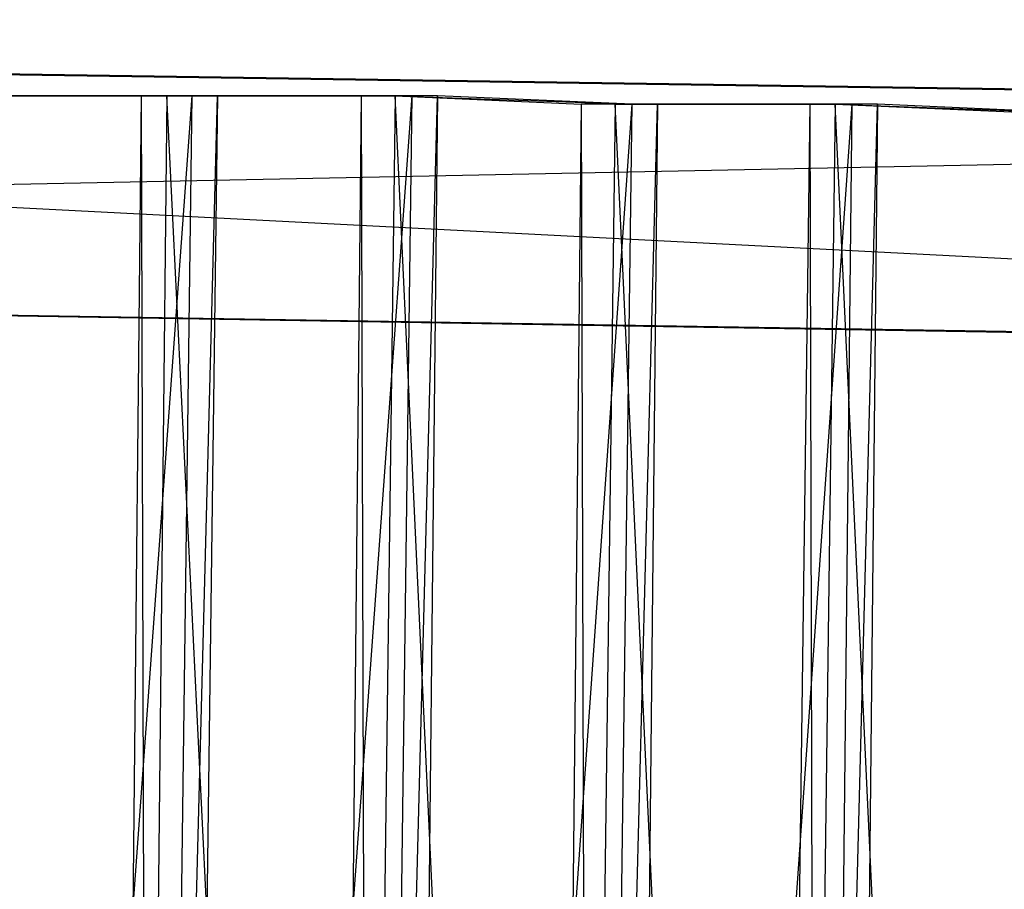
# Model space of a CAD drawing. Units: millimetres. Extents: x -6300 to 6306, y -4681 to 4674.
# Drawn here: x -3437 to -3072, y 438 to 759 of the extents above; entities that cross this region are included whole.
import ezdxf

# ---------------------------------------------------------------- set-up
doc = ezdxf.new("R2010")
doc.units = ezdxf.units.MM
doc.layers.add('МАФЫ НАШИ', color=7, linetype='Continuous', lineweight=25)

# ---------------------------------------------------------------- blocks, each defined once
blk = doc.blocks.new('енонео')
at = {"layer": 'МАФЫ НАШИ'}
for p, q in [((-4788.41, 759.44), (-2295.55, 721.86)), ((-2295.55, 631.04), (-4788.41, 759.44)), ((-2276.76, 721.86), (-4769.62, 759.44)), ((-4769.62, 759.44), (-2295.55, 721.86)), ((-3463.69, 731.26), (-3391.66, 731.26)), ((-3463.69, 731.26), (-3372.87, 731.26)), ((-3460.56, -474.46), (-3372.87, 731.26)), ((-3372.87, 731.26), (-3444.9, 731.26)), ((-3391.66, 731.26), (-3404.18, -474.46)), ((-3394.79, -474.46), (-3363.47, 731.26)), ((-3382.26, 731.26), (-3394.79, -474.46)), ((-3372.87, 731.26), (-3391.66, 731.26)), ((-3391.66, 731.26), (-3388.53, -474.46)), ((-3388.53, -474.46), (-3372.87, 731.26)), ((-3363.47, 731.26), (-3382.26, 731.26)), ((-3322.76, -477.59), (-3382.26, 731.26)), ((-3382.26, 731.26), (-3310.23, 731.26)), ((-3382.26, 731.26), (-3291.44, 731.26)), ((-3379.13, -474.46), (-3291.44, 731.26)), ((-3363.47, 731.26), (-3379.13, -474.46)), ((-3291.44, 731.26), (-3363.47, 731.26)), ((-3310.23, 731.26), (-3322.76, -477.59)), ((-3313.36, -477.59), (-3282.05, 731.26)), ((-3297.71, 731.26), (-3313.36, -477.59)), ((-3291.44, 731.26), (-3310.23, 731.26)), ((-3310.23, 731.26), (-3307.1, -477.59)), ((-3307.1, -477.59), (-3291.44, 731.26)), ((-3282.05, 731.26), (-3297.71, 731.26)), ((-3241.33, -477.59), (-3297.71, 731.26)), ((-3297.71, 731.26), (-3228.81, 728.13)), ((-3297.71, 731.26), (-3210.02, 728.13)), ((-3282.05, 731.26), (-3294.57, -477.59)), ((-3210.02, 728.13), (-3282.05, 731.26)), ((-3294.57, -477.59), (-3210.02, 728.13)), ((-3228.81, 728.13), (-3241.33, -477.59)), ((-3231.94, -477.59), (-3200.62, 728.13)), ((-3216.28, 728.13), (-3231.94, -477.59)), ((-3210.02, 728.13), (-3228.81, 728.13)), ((-3228.81, 728.13), (-3225.68, -477.59)), ((-3225.68, -477.59), (-3210.02, 728.13)), ((-3200.62, 728.13), (-3216.28, 728.13)), ((-3159.91, -480.72), (-3216.28, 728.13)), ((-3216.28, 728.13), (-3144.25, 728.13)), ((-3216.28, 728.13), (-3128.59, 728.13)), ((-3213.15, -477.59), (-3128.59, 728.13)), ((-3200.62, 728.13), (-3213.15, -477.59)), ((-3128.59, 728.13), (-3200.62, 728.13)), ((-3144.25, 728.13), (-3159.91, -480.72)), ((-3150.51, -480.72), (-3119.2, 728.13)), ((-3134.86, 728.13), (-3150.51, -480.72)), ((-3128.59, 728.13), (-3144.25, 728.13)), ((-3144.25, 728.13), (-3141.12, -480.72)), ((-3141.12, -480.72), (-3128.59, 728.13)), ((-3119.2, 728.13), (-3134.86, 728.13)), ((-3078.49, -480.72), (-3134.86, 728.13)), ((-3134.86, 728.13), (-3062.83, 724.99)), ((-3134.86, 728.13), (-3047.17, 724.99)), ((-3119.2, 728.13), (-3131.72, -480.72)), ((-3047.17, 724.99), (-3119.2, 728.13)), ((-4772.75, 671.75), (-2276.76, 721.86)), ((-2295.55, 631.04), (-4788.41, 671.75)), ((-4788.41, 671.75), (-2276.76, 631.04)), ((-2276.76, 631.04), (-4772.75, 671.75))]:
    blk.add_line(p, q, dxfattribs=at)

msp = doc.modelspace()

# ---------------------------------------------------------------- block references
msp.add_blockref('енонео', (0, 0))

doc.saveas('drawing.dxf')
